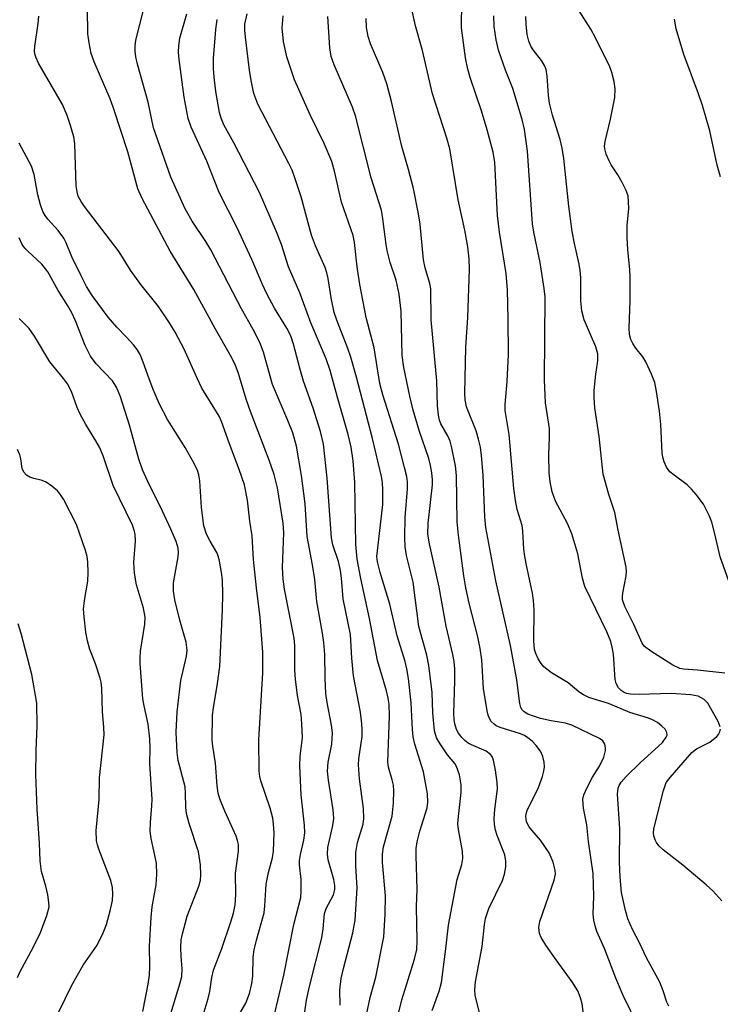
# Model space of a CAD drawing. Units: inches. Extents: x 1327763 to 1333763, y 533446 to 537446.
# Drawn here: x 1328606 to 1328741, y 534848 to 535038 of the extents above; entities that cross this region are included whole.
import ezdxf

# ---------------------------------------------------------------- set-up
doc = ezdxf.new("R2010")
doc.units = ezdxf.units.IN
doc.header["$MEASUREMENT"] = 0
doc.layers.add('Undefined', color=1, linetype='Continuous')

msp = doc.modelspace()

# ---------------------------------------------------------------- linework, layer by layer
at = {"layer": 'Undefined'}
for points, elevation in [([(1328731.5, 534847.23), (1328731.11, 534847.99), (1328730.42, 534850.19), (1328729.78, 534851.84), (1328727.21, 534856.55), (1328725.94, 534859.28), (1328724.54, 534862), (1328723.64, 534864.05), (1328723.13, 534865.69), (1328722.41, 534869.12), (1328722.16, 534872.1), (1328722.01, 534875.07), (1328722.08, 534881.43), (1328721.62, 534888.14), (1328721.73, 534889.27), (1328721.92, 534889.76), (1328722.35, 534890.45), (1328723.31, 534891.52), (1328725.97, 534894.17), (1328730.29, 534898.08), (1328731.04, 534899.11), (1328731.18, 534899.52), (1328731.16, 534899.99), (1328730.79, 534900.64), (1328730.2, 534901.25), (1328729.31, 534901.96), (1328728.37, 534902.48), (1328727.6, 534902.78), (1328723.97, 534903.84), (1328719.88, 534905.63), (1328716.08, 534906.78), (1328715.05, 534907.25), (1328714.17, 534907.88), (1328712.12, 534909.59), (1328708.9, 534911.54), (1328707.43, 534912.67), (1328706.91, 534913.29), (1328706.33, 534914.24), (1328705.85, 534915.24), (1328705.6, 534916.02), (1328705.48, 534917.69), (1328705.57, 534923.66), (1328705.43, 534925.44), (1328705.2, 534926.9), (1328704.1, 534931.96), (1328703.75, 534933.93), (1328703.57, 534935.38), (1328703.36, 534938.85), (1328703.22, 534939.94), (1328702.25, 534943.03), (1328701.91, 534944.74), (1328701.63, 534947.08), (1328700.69, 534957.5), (1328699.96, 534962.12), (1328699.94, 534963.28), (1328700.34, 534967.73), (1328700.57, 534972.93), (1328700.55, 534979.82), (1328700.41, 534985.42), (1328700.15, 534988.58), (1328698.84, 534996.55), (1328698.44, 534999.71), (1328697.98, 535009.94), (1328697.62, 535011.94), (1328696.47, 535016.24), (1328695.35, 535019.92), (1328693.18, 535026.38), (1328692.74, 535027.95), (1328692.3, 535030.15), (1328691.54, 535035.94), (1328691.5, 535037.33), (1328691.65, 535041.9)], 360), ([(1328726.94, 534840.6), (1328722.71, 534849.25), (1328721.27, 534852.63), (1328719.09, 534858.34), (1328717.66, 534861.59), (1328717.29, 534862.69), (1328717.02, 534863.8), (1328716.92, 534864.94), (1328717.04, 534868.42), (1328716.95, 534872.79), (1328716.05, 534878.96), (1328715.71, 534882.19), (1328715.03, 534885.39), (1328714.92, 534887.14), (1328715.11, 534887.97), (1328715.7, 534889.29), (1328716.81, 534891.36), (1328718.13, 534893.49), (1328718.99, 534895.27), (1328719.32, 534896.54), (1328719.32, 534897.05), (1328719.16, 534897.77), (1328718.78, 534898.38), (1328718.15, 534898.85), (1328712.83, 534901.44), (1328711.56, 534901.83), (1328708.82, 534902.28), (1328706.79, 534902.74), (1328705.38, 534903.15), (1328704.33, 534903.57), (1328703.62, 534903.97), (1328703.21, 534904.38), (1328702.99, 534904.81), (1328702.79, 534905.57), (1328702.21, 534910.14), (1328700.98, 534916.78), (1328698.14, 534929.28), (1328696.21, 534939.57), (1328695.99, 534941.62), (1328695.72, 534949.62), (1328695.39, 534953.43), (1328695.17, 534955.04), (1328694.81, 534956.6), (1328694.33, 534958.18), (1328692.47, 534962.83), (1328692.2, 534964.21), (1328692.15, 534965.38), (1328692.36, 534974.32), (1328692.73, 534980.09), (1328693.09, 534989.37), (1328693.02, 534991.35), (1328692.72, 534993.67), (1328692.17, 534996.88), (1328690.89, 535002.79), (1328689.28, 535012.57), (1328688.7, 535014.67), (1328685.92, 535023.24), (1328684, 535031.6), (1328682.64, 535036.33), (1328681.83, 535040.11)], 358), ([(1328678.99, 534844.24), (1328680.01, 534848.46), (1328682.45, 534856.28), (1328682.9, 534858.15), (1328682.99, 534859.85), (1328682.85, 534866.39), (1328682.96, 534869.79), (1328682.76, 534876.21), (1328682.79, 534877.61), (1328682.97, 534878.94), (1328683.45, 534880.97), (1328684.89, 534885.46), (1328685.05, 534886.59), (1328684.98, 534888.15), (1328684.2, 534892.39), (1328682.51, 534897.78), (1328682.2, 534899.15), (1328682.05, 534900.6), (1328681.8, 534905.76), (1328681.3, 534910.43), (1328681, 534912.32), (1328680.63, 534913.71), (1328679.08, 534918.68), (1328677.69, 534924.74), (1328675.8, 534930.89), (1328675.28, 534932.95), (1328675.21, 534933.94), (1328675.28, 534935.08), (1328676.31, 534944.01), (1328676.34, 534946.82), (1328676.25, 534948.21), (1328676.05, 534949.36), (1328674.35, 534956.7), (1328671.26, 534968.57), (1328670.16, 534972.43), (1328669.59, 534974.08), (1328667.45, 534979.54), (1328666.96, 534981.05), (1328666.36, 534983.89), (1328665.8, 534987.61), (1328665.56, 534988.66), (1328665.19, 534989.71), (1328663.36, 534993.88), (1328662.56, 534995.94), (1328660.55, 535003.37), (1328659.43, 535006.84), (1328658.84, 535008.46), (1328658.22, 535009.79), (1328652.22, 535021.23), (1328651.46, 535023.27), (1328650.92, 535025.78), (1328650.61, 535027.78), (1328649.84, 535034.12), (1328649.72, 535035.52), (1328649.74, 535036.66), (1328650.18, 535038.62)], 350), ([(1328685.85, 534846.39), (1328687.19, 534850.11), (1328687.66, 534851.8), (1328688.46, 534857.73), (1328688.99, 534862.81), (1328690.7, 534871.65), (1328691.58, 534874.56), (1328691.8, 534875.72), (1328691.74, 534877.14), (1328690.93, 534881.32), (1328690.84, 534882.4), (1328690.92, 534883.82), (1328691.46, 534888.41), (1328691.48, 534889.92), (1328691.12, 534891.85), (1328690.56, 534893.48), (1328690.22, 534894.03), (1328688.79, 534895.69), (1328687.37, 534897.79), (1328686.69, 534899.01), (1328686.3, 534900.32), (1328685.99, 534903.82), (1328685.89, 534907.72), (1328685.21, 534912.96), (1328684.8, 534914.93), (1328683.27, 534920.48), (1328682.17, 534929), (1328680.93, 534934.16), (1328680.62, 534935.83), (1328680.57, 534937.61), (1328680.66, 534941.47), (1328681.11, 534947), (1328681.08, 534948.34), (1328680.94, 534949.42), (1328680.55, 534951.12), (1328679.33, 534955.61), (1328676.37, 534965.14), (1328675.77, 534967.36), (1328674.68, 534974.19), (1328673.15, 534980.09), (1328671.89, 534986.41), (1328671.36, 534989.87), (1328670.88, 534994.55), (1328670.64, 534995.91), (1328668.38, 535002.29), (1328667.1, 535008.03), (1328666.47, 535010.18), (1328665.03, 535013.61), (1328662.34, 535019.14), (1328659.29, 535025.9), (1328657.82, 535030.32), (1328657.15, 535033.29), (1328656.93, 535035.93), (1328657.12, 535038.26)], 352), ([(1328694.96, 534846), (1328694.17, 534849.3), (1328694.07, 534850.4), (1328694.19, 534851.94), (1328695.5, 534858.72), (1328695.96, 534862.96), (1328696.15, 534864.1), (1328696.79, 534866.04), (1328699.44, 534871.43), (1328699.83, 534872.67), (1328700.06, 534874.1), (1328700.08, 534875.2), (1328699.86, 534876.44), (1328698.37, 534880.12), (1328698.06, 534881.18), (1328697.87, 534882.26), (1328697.85, 534883.41), (1328697.98, 534885.16), (1328698.47, 534889.15), (1328698.41, 534890.33), (1328698.06, 534892.75), (1328697.68, 534894.67), (1328697.41, 534895.37), (1328697.12, 534895.78), (1328696.28, 534896.43), (1328693.43, 534897.63), (1328692.8, 534897.97), (1328692.13, 534898.46), (1328691.55, 534899.03), (1328690.92, 534899.88), (1328690.55, 534900.6), (1328690.21, 534901.68), (1328690.09, 534902.52), (1328690.04, 534903.67), (1328690.25, 534909.99), (1328690.24, 534912.3), (1328690.12, 534913.72), (1328689.87, 534915.04), (1328688.55, 534920.5), (1328687.23, 534928.03), (1328685.34, 534936.38), (1328685.03, 534938.29), (1328685.08, 534940.41), (1328685.9, 534947.8), (1328685.91, 534948.75), (1328685.79, 534950.11), (1328685.56, 534951.49), (1328685.21, 534952.87), (1328683.37, 534958.24), (1328682.2, 534962.17), (1328681.54, 534964.88), (1328680.37, 534970.45), (1328680.09, 534972.72), (1328679.85, 534981.3), (1328679.52, 534984.56), (1328678.88, 534987.24), (1328677.75, 534990.7), (1328677.17, 534993), (1328676.96, 534994.15), (1328676.37, 534999.09), (1328676.06, 535000.74), (1328674.06, 535007.03), (1328671.07, 535018.98), (1328670.5, 535020.65), (1328666.92, 535028.78), (1328666.4, 535030.44), (1328666.12, 535032.1), (1328665.72, 535038.13)], 354), ([(1328715.61, 534841.02), (1328714.77, 534847.66), (1328714.49, 534848.8), (1328713.96, 534850.19), (1328712.89, 534851.9), (1328709.76, 534856.14), (1328707.79, 534859), (1328706.89, 534860.47), (1328706.59, 534861.26), (1328706.47, 534862.42), (1328706.61, 534863.52), (1328709.4, 534871.55), (1328709.65, 534872.69), (1328709.62, 534873.47), (1328709.18, 534875.02), (1328708.43, 534876.78), (1328706.79, 534879.26), (1328705.07, 534881.14), (1328704.58, 534881.81), (1328704.09, 534882.77), (1328703.94, 534883.78), (1328703.99, 534884.29), (1328704.21, 534884.99), (1328706.35, 534889.38), (1328707.15, 534891.51), (1328707.41, 534892.58), (1328707.52, 534893.39), (1328707.48, 534894.26), (1328707.23, 534895.38), (1328706.74, 534896.38), (1328705.93, 534897.52), (1328705.18, 534898.33), (1328704.33, 534899.01), (1328703.65, 534899.41), (1328702.9, 534899.72), (1328699.01, 534900.94), (1328698.23, 534901.31), (1328697.81, 534901.61), (1328697.25, 534902.16), (1328696.96, 534902.58), (1328696.66, 534903.36), (1328696.46, 534904.2), (1328695.74, 534908.47), (1328695.44, 534914.03), (1328695.15, 534916.24), (1328694.69, 534918.44), (1328693, 534924.93), (1328692.36, 534927.9), (1328691.97, 534930.2), (1328690.93, 534938.05), (1328690.69, 534940.64), (1328690.54, 534949.58), (1328690.36, 534951.43), (1328689.67, 534954.93), (1328689.32, 534956.24), (1328688.94, 534957.1), (1328687.54, 534959.55), (1328687.28, 534960.26), (1328687.06, 534961.24), (1328686.91, 534963), (1328686.74, 534967.87), (1328685.68, 534979.61), (1328685.59, 534985.57), (1328685.4, 534986.63), (1328684.51, 534989.67), (1328684.18, 534991.18), (1328683.53, 534998.08), (1328683.25, 535000.04), (1328682.27, 535004.92), (1328681.3, 535008.6), (1328680.01, 535013.05), (1328677.99, 535021.72), (1328677.08, 535025.13), (1328676.37, 535027.34), (1328673.93, 535032.88), (1328673.52, 535034.28), (1328673.19, 535036), (1328673.14, 535037.75)], 356), ([(1328741.46, 534901.13), (1328741.04, 534902.15), (1328739.03, 534905.64), (1328738.32, 534906.4), (1328737.21, 534907), (1328735.79, 534907.27), (1328731.98, 534907.52), (1328725.77, 534907.33), (1328724.1, 534907.37), (1328723.37, 534907.52), (1328722.92, 534907.7), (1328722.32, 534908.1), (1328721.82, 534908.62), (1328721.38, 534909.46), (1328721.18, 534910.22), (1328720.83, 534915.1), (1328720.59, 534916.49), (1328720.31, 534917.58), (1328719.54, 534919.44), (1328715.33, 534928.17), (1328714.86, 534929.78), (1328713.99, 534934.49), (1328712.78, 534938.34), (1328711.96, 534940.33), (1328709.67, 534944.64), (1328709, 534946.44), (1328708.63, 534948.39), (1328708.45, 534950.11), (1328708.4, 534953.66), (1328708.5, 534956.91), (1328708.47, 534958.66), (1328707.75, 534963.61), (1328707.51, 534968.06), (1328707.63, 534984.06), (1328707.45, 534985.68), (1328706.7, 534990.66), (1328705.48, 534996.52), (1328705.21, 534998.14), (1328704.25, 535012.14), (1328703.67, 535016.3), (1328703.25, 535018.29), (1328701.41, 535024.21), (1328700, 535027.79), (1328698.65, 535031.65), (1328698.19, 535033.6), (1328697.81, 535036.2), (1328697.77, 535038.27)], 362), ([(1328742.3, 534911.43), (1328737.08, 534912.03), (1328734.35, 534912.22), (1328733.62, 534912.36), (1328732.31, 534912.98), (1328728.02, 534915.7), (1328726.86, 534916.59), (1328726.36, 534917.22), (1328724.74, 534920.82), (1328723.01, 534924.29), (1328722.6, 534925.58), (1328722.56, 534926.31), (1328722.62, 534926.87), (1328723.31, 534930.23), (1328723.35, 534931.04), (1328723.28, 534931.89), (1328721.73, 534939.06), (1328721.12, 534942.47), (1328719.94, 534945.95), (1328718.88, 534949.86), (1328718.07, 534957.13), (1328717.23, 534962.65), (1328717.09, 534964.59), (1328717.1, 534965.99), (1328717.41, 534969.13), (1328717.83, 534971.72), (1328717.82, 534973.06), (1328717.41, 534974.42), (1328715.21, 534979.64), (1328714.76, 534981.32), (1328714.55, 534983.3), (1328714.53, 534987.71), (1328714.44, 534989.1), (1328714.23, 534990.38), (1328713.32, 534994.37), (1328712.89, 534996.65), (1328712.25, 535001.53), (1328711.26, 535010.76), (1328710.96, 535012.74), (1328710.57, 535014.41), (1328709.08, 535019.11), (1328708.5, 535021.42), (1328708.3, 535022.86), (1328708.05, 535026.59), (1328707.83, 535027.9), (1328707.54, 535028.65), (1328706.95, 535029.63), (1328705.34, 535031.67), (1328704.87, 535032.38), (1328704.49, 535033.34), (1328704.19, 535034.65), (1328703.98, 535036.66), (1328703.92, 535038.11)], 364), ([(1328743.13, 534929.17), (1328741.42, 534933.88), (1328740.4, 534938.35), (1328739.8, 534940.56), (1328739.33, 534941.9), (1328738.21, 534944.08), (1328736.82, 534945.89), (1328735.87, 534946.98), (1328735.05, 534947.78), (1328732.56, 534949.62), (1328731.74, 534950.31), (1328731.09, 534951.18), (1328730.6, 534952.25), (1328730.34, 534953.09), (1328730.22, 534953.94), (1328729.95, 534959.42), (1328729.74, 534962.02), (1328729.15, 534965.79), (1328728.79, 534967.51), (1328728.18, 534969.13), (1328727.11, 534971.5), (1328726.53, 534972.45), (1328725.18, 534974.17), (1328724.57, 534975.08), (1328724.21, 534975.8), (1328723.94, 534976.81), (1328723.87, 534978.05), (1328724.06, 534983.26), (1328724.08, 534987.83), (1328724.01, 534989.31), (1328723.58, 534993.11), (1328723.48, 534995.48), (1328723.47, 534997.86), (1328723.79, 535001.01), (1328723.77, 535002.41), (1328723.65, 535003.51), (1328723.3, 535004.57), (1328722.52, 535006.11), (1328721.66, 535007.61), (1328720.39, 535009.53), (1328719.98, 535010.27), (1328719.44, 535011.55), (1328719.15, 535012.6), (1328719.12, 535013.14), (1328719.22, 535014), (1328720.26, 535018.3), (1328721.1, 535022.48), (1328721.17, 535024.18), (1328720.97, 535025.62), (1328720.54, 535027.32), (1328720.14, 535028.41), (1328717.43, 535033.88), (1328716.45, 535035.69), (1328714.21, 535039.2)], 366), ([(1328741.5, 535007.22), (1328740.85, 535009.44), (1328739.41, 535016.07), (1328738.02, 535020.96), (1328737.27, 535023.21), (1328734.4, 535030.77), (1328732.95, 535035.76), (1328732.59, 535037.61)], 368), ([(1328673.16, 534845.53), (1328673.91, 534848.86), (1328675.01, 534852.79), (1328676.55, 534860.6), (1328676.77, 534864.94), (1328676.84, 534868.49), (1328676.27, 534874.94), (1328676.25, 534876.56), (1328676.47, 534877.93), (1328678.14, 534883.84), (1328678.38, 534886.41), (1328678.46, 534888.72), (1328678.37, 534889.83), (1328678.15, 534890.9), (1328677.43, 534893.3), (1328677.28, 534894.26), (1328677.64, 534903.19), (1328677.53, 534905.49), (1328677.36, 534906.63), (1328677.03, 534908.03), (1328675.3, 534913.87), (1328673.79, 534921.99), (1328672.09, 534929.74), (1328671.38, 534933.45), (1328671.12, 534936.25), (1328670.96, 534948.21), (1328670.6, 534952.44), (1328670.22, 534955.03), (1328669.67, 534957.48), (1328667.52, 534964.86), (1328666.18, 534969.83), (1328665.41, 534972.11), (1328662.45, 534979.05), (1328660.31, 534984.8), (1328658.11, 534989.81), (1328656.79, 534994.16), (1328655.81, 534996.62), (1328652.53, 535004.19), (1328647.61, 535013.74), (1328645.67, 535017.26), (1328645.14, 535018.51), (1328644.83, 535019.58), (1328644.21, 535023.27), (1328643.87, 535025.81), (1328643.66, 535028.05), (1328643.64, 535030.04), (1328644.1, 535035.6), (1328644.36, 535037.55)], 348), ([(1328630, 534846.18), (1328631.04, 534851.44), (1328631.29, 534853.19), (1328631.38, 534854.88), (1328631.33, 534858.79), (1328631.61, 534864.31), (1328631.86, 534866.37), (1328632.59, 534870.64), (1328632.75, 534872.7), (1328632.68, 534874.78), (1328631.62, 534879.59), (1328631.44, 534880.98), (1328631.48, 534882.63), (1328631.79, 534885.85), (1328631.83, 534887.15), (1328631.36, 534893.95), (1328631.47, 534897.04), (1328631.39, 534898.79), (1328631.08, 534901.59), (1328630.27, 534905.14), (1328630.03, 534906.51), (1328629.52, 534913.3), (1328629.5, 534914.44), (1328629.6, 534915.7), (1328630.42, 534920.89), (1328630.49, 534922.27), (1328630.17, 534924.01), (1328628.81, 534928.47), (1328628.42, 534930.76), (1328628.27, 534932.78), (1328628.59, 534936.91), (1328628.56, 534938.24), (1328628.39, 534939.02), (1328628.03, 534939.99), (1328624.31, 534947.64), (1328622.35, 534953.38), (1328621.68, 534955.03), (1328620.98, 534956.28), (1328619.02, 534959.44), (1328617.95, 534961.42), (1328617.35, 534962.69), (1328616.24, 534965.77), (1328615.49, 534967.28), (1328614.73, 534968.31), (1328612.07, 534971.53), (1328609.13, 534976.46), (1328608.12, 534977.92), (1328606.18, 534979.88)], 334), ([(1328612.61, 534843.63), (1328616.34, 534851.29), (1328618.52, 534855.11), (1328621.19, 534859.01), (1328622.37, 534861.35), (1328623.01, 534862.98), (1328623.77, 534865.84), (1328624.15, 534867.57), (1328624.25, 534868.79), (1328624.16, 534870.12), (1328623.88, 534871.43), (1328621.52, 534877.5), (1328621.26, 534878.31), (1328621.11, 534879.14), (1328621.05, 534881.09), (1328621.59, 534887.07), (1328621.67, 534891.24), (1328622.57, 534899.58), (1328622.53, 534901.05), (1328622.28, 534904.02), (1328622.11, 534908.55), (1328621.99, 534909.69), (1328621.79, 534910.52), (1328620.89, 534913.25), (1328619.82, 534916.04), (1328619.38, 534917.67), (1328619.04, 534919.34), (1328618.69, 534922.31), (1328618.61, 534923.8), (1328618.77, 534925.47), (1328619.42, 534929.2), (1328619.5, 534930.9), (1328619.44, 534932.89), (1328619.27, 534933.99), (1328618.98, 534935.11), (1328617.25, 534940.15), (1328614.7, 534945.01), (1328614.09, 534945.98), (1328613.55, 534946.61), (1328612.5, 534947.53), (1328611.36, 534948.3), (1328610.61, 534948.61), (1328609, 534949), (1328608.25, 534949.26), (1328607.59, 534949.68), (1328607.07, 534950.24), (1328606.76, 534950.95), (1328606.52, 534952.77), (1328606.31, 534953.56), (1328605.86, 534954.6)], 332), ([(1328605.82, 534852.73), (1328606.27, 534853.77), (1328608.93, 534858.65), (1328610.29, 534861.4), (1328611.52, 534864.71), (1328611.94, 534866.4), (1328611.91, 534867.24), (1328611.68, 534868.67), (1328611.3, 534870.36), (1328610.45, 534873.18), (1328610.2, 534875.22), (1328610.08, 534878.65), (1328609.64, 534885.19), (1328609.38, 534891.91), (1328609.44, 534896.51), (1328609.67, 534901.28), (1328609.57, 534905.69), (1328608.6, 534911.22), (1328606.53, 534919.1), (1328605.96, 534920.96)], 330), ([(1328741.77, 534867.52), (1328740.03, 534869.44), (1328738.75, 534870.61), (1328734.22, 534874.39), (1328730.4, 534877.37), (1328729.61, 534878.13), (1328729.13, 534878.78), (1328728.88, 534879.27), (1328728.62, 534880.06), (1328728.55, 534880.6), (1328728.6, 534881.42), (1328730.47, 534888.83), (1328731.03, 534890.33), (1328731.75, 534891.35), (1328735.97, 534896.17), (1328736.85, 534896.84), (1328739.45, 534898.13), (1328740.76, 534899.22), (1328741.11, 534899.64), (1328741.36, 534900.11), (1328741.49, 534900.62)], 362)]:
    msp.add_lwpolyline(points, dxfattribs=dict(at, elevation=elevation))
for points in [[(1328655.5, 534845.87, 342), (1328657.21, 534853.18, 342), (1328659.16, 534862.99, 342), (1328660.52, 534868.2, 342), (1328660.6, 534869.35, 342), (1328660.58, 534871.67, 342), (1328660.29, 534874.47, 342), (1328660.27, 534875.31, 342), (1328660.44, 534876.46, 342), (1328661.1, 534879.26, 342), (1328661.27, 534880.67, 342), (1328661.21, 534882.13, 342), (1328660.57, 534887.98, 342), (1328660.35, 534893.55, 342), (1328660.39, 534895.38, 342), (1328660.81, 534899.02, 342), (1328660.71, 534901.69, 342), (1328660.55, 534903.47, 342), (1328659.86, 534907.14, 342), (1328659.48, 534910.29, 342), (1328659.39, 534912.04, 342), (1328659.37, 534916.8, 342), (1328659.26, 534918.2, 342), (1328657.36, 534927.67, 342), (1328657.08, 534929.61, 342), (1328656.99, 534931.83, 342), (1328657.24, 534938.53, 342), (1328657.11, 534940.37, 342), (1328655.99, 534947.19, 342), (1328655.39, 534949.79, 342), (1328654.43, 534952.57, 342), (1328650.79, 534961.92, 342), (1328649.97, 534964.33, 342), (1328648.5, 534969.28, 342), (1328647.84, 534971.02, 342), (1328646.96, 534972.74, 342), (1328644.05, 534977.82, 342), (1328639.86, 534985.45, 342), (1328635.31, 534992.89, 342), (1328629.92, 535003.03, 342), (1328629.08, 535004.86, 342), (1328627.12, 535012.04, 342), (1328624.38, 535020.47, 342), (1328623.7, 535022.27, 342), (1328620.67, 535029.38, 342), (1328620.09, 535030.99, 342), (1328619.65, 535033.02, 342), (1328619.43, 535034.79, 342), (1328619.37, 535039.59, 342)], [(1328661.23, 534845.69, 344), (1328661.64, 534848.37, 344), (1328662.18, 534850.99, 344), (1328664.56, 534860.37, 344), (1328664.85, 534862.13, 344), (1328665.09, 534865.09, 344), (1328665.42, 534866.08, 344), (1328666.82, 534868.7, 344), (1328667.08, 534869.69, 344), (1328667.07, 534870.52, 344), (1328666.87, 534871.68, 344), (1328665.81, 534875.47, 344), (1328665.64, 534876.51, 344), (1328665.75, 534877.84, 344), (1328666.7, 534882.04, 344), (1328666.87, 534883.42, 344), (1328666.78, 534885.09, 344), (1328665.84, 534890.82, 344), (1328665.68, 534892.55, 344), (1328665.82, 534894.29, 344), (1328666.47, 534897.73, 344), (1328666.61, 534899.97, 344), (1328666.45, 534901.42, 344), (1328665.61, 534905.78, 344), (1328665.36, 534907.54, 344), (1328665.21, 534910.52, 344), (1328665.13, 534915.07, 344), (1328664.94, 534917.39, 344), (1328664.7, 534919.16, 344), (1328663.63, 534925.29, 344), (1328663.2, 534929.52, 344), (1328662.79, 534932.37, 344), (1328661.71, 534937.83, 344), (1328661.33, 534944.13, 344), (1328660.67, 534949.58, 344), (1328659.65, 534955.22, 344), (1328658.95, 534957.83, 344), (1328658.03, 534960.22, 344), (1328655.02, 534967.15, 344), (1328653.29, 534973.35, 344), (1328652.59, 534975.23, 344), (1328651.32, 534977.74, 344), (1328649.07, 534981.76, 344), (1328643.18, 534993.12, 344), (1328642.2, 534994.74, 344), (1328639.56, 534998.64, 344), (1328638.23, 535001.02, 344), (1328635.42, 535007.13, 344), (1328632.09, 535016.68, 344), (1328631.08, 535021.58, 344), (1328628.97, 535028.91, 344), (1328628.66, 535030.32, 344), (1328628.52, 535031.45, 344), (1328628.54, 535032.47, 344), (1328628.71, 535033.56, 344), (1328630.23, 535039.64, 344)], [(1328648.06, 534844.55, 340), (1328649.89, 534847.79, 340), (1328650.63, 534849.67, 340), (1328651.07, 534851.59, 340), (1328651.28, 534852.98, 340), (1328651.34, 534856.64, 340), (1328651.49, 534858.1, 340), (1328651.94, 534859.96, 340), (1328653.41, 534865.19, 340), (1328653.6, 534866.58, 340), (1328653.74, 534869.65, 340), (1328653.86, 534870.78, 340), (1328654.31, 534873.01, 340), (1328655.03, 534875.8, 340), (1328655.25, 534877.12, 340), (1328655.37, 534880.63, 340), (1328655.27, 534882.35, 340), (1328655.12, 534883.46, 340), (1328654.63, 534885.41, 340), (1328652.8, 534890.7, 340), (1328652.61, 534891.53, 340), (1328652.5, 534892.57, 340), (1328652.44, 534898.62, 340), (1328653.17, 534911.5, 340), (1328653.2, 534915.51, 340), (1328652.69, 534922.21, 340), (1328651.95, 534927.89, 340), (1328651.39, 534933.41, 340), (1328651.1, 534937.92, 340), (1328650.68, 534940.75, 340), (1328650.23, 534944.81, 340), (1328649.64, 534947.81, 340), (1328648.63, 534950.77, 340), (1328646.73, 534955.68, 340), (1328645.22, 534960.02, 340), (1328644.77, 534961.06, 340), (1328641.41, 534966.44, 340), (1328640.42, 534968.49, 340), (1328638.01, 534973.96, 340), (1328636.27, 534977.25, 340), (1328635.07, 534979.2, 340), (1328633.07, 534982.16, 340), (1328629.64, 534986.4, 340), (1328627.66, 534989.22, 340), (1328625.46, 534992.75, 340), (1328618.8, 535001.46, 340), (1328618.14, 535002.43, 340), (1328617.58, 535003.47, 340), (1328617.33, 535004.28, 340), (1328617.19, 535005.44, 340), (1328616.93, 535013.57, 340), (1328616.71, 535014.89, 340), (1328616.08, 535017.12, 340), (1328615.44, 535019.05, 340), (1328614.5, 535021.18, 340), (1328609.93, 535029.13, 340), (1328609.43, 535030.15, 340), (1328609.2, 535030.95, 340), (1328609.14, 535031.5, 340), (1328609.17, 535032.37, 340), (1328609.83, 535036.76, 340), (1328609.94, 535038.2, 340)], [(1328668.08, 534847.43, 346), (1328668.03, 534850.29, 346), (1328668.32, 534852.53, 346), (1328668.77, 534854.51, 346), (1328670.57, 534861.36, 346), (1328671.02, 534863.82, 346), (1328671.38, 534870.06, 346), (1328671.13, 534874.29, 346), (1328671.1, 534876.86, 346), (1328671.48, 534878.81, 346), (1328672.55, 534882.33, 346), (1328672.7, 534883.42, 346), (1328672.6, 534885.34, 346), (1328671.83, 534891.07, 346), (1328671.62, 534893.75, 346), (1328671.7, 534894.93, 346), (1328672.33, 534899.25, 346), (1328672.38, 534900.6, 346), (1328672.3, 534901.71, 346), (1328672, 534903.94, 346), (1328670.69, 534910.91, 346), (1328670.36, 534914.35, 346), (1328670.11, 534918.89, 346), (1328668.67, 534925.81, 346), (1328668.34, 534929.8, 346), (1328668.15, 534931.26, 346), (1328667.77, 534932.97, 346), (1328666.7, 534936.2, 346), (1328666.42, 534937.54, 346), (1328665.6, 534949.04, 346), (1328664.86, 534955.63, 346), (1328664.33, 534958.05, 346), (1328662.9, 534962.58, 346), (1328661.03, 534967.81, 346), (1328660.37, 534970.05, 346), (1328659.12, 534974.94, 346), (1328658.57, 534976.53, 346), (1328657.84, 534977.99, 346), (1328655.42, 534981.86, 346), (1328653.98, 534984.63, 346), (1328653.13, 534986.42, 346), (1328651.08, 534991.23, 346), (1328648.22, 534997.33, 346), (1328644.73, 535004.15, 346), (1328642.36, 535010.24, 346), (1328639.34, 535016.79, 346), (1328638.8, 535018.47, 346), (1328638.03, 535022.57, 346), (1328637.06, 535029.85, 346), (1328636.93, 535031.27, 346), (1328636.98, 535032.46, 346), (1328637.18, 535033.92, 346), (1328638.51, 535038.64, 346)], [(1328639.35, 534837.74, 338), (1328642.66, 534848.72, 338), (1328642.97, 534850.03, 338), (1328643.33, 534852.73, 338), (1328643.68, 534854.17, 338), (1328645.27, 534858.37, 338), (1328647.01, 534863.47, 338), (1328647.5, 534865.15, 338), (1328647.84, 534866.79, 338), (1328647.97, 534868.76, 338), (1328647.93, 534872.88, 338), (1328648.51, 534877.06, 338), (1328648.46, 534878.37, 338), (1328648.3, 534879.15, 338), (1328648.01, 534879.99, 338), (1328645.85, 534884.86, 338), (1328644.91, 534887.24, 338), (1328644.58, 534888.33, 338), (1328644.35, 534889.7, 338), (1328644.05, 534894.08, 338), (1328643.53, 534897.4, 338), (1328643.43, 534898.52, 338), (1328643.46, 534903.37, 338), (1328643.64, 534904.77, 338), (1328644.46, 534909.48, 338), (1328644.91, 534912.73, 338), (1328645.43, 534923.65, 338), (1328645.47, 534926.68, 338), (1328645.39, 534929.47, 338), (1328645.24, 534930.87, 338), (1328644.84, 534933.09, 338), (1328644.63, 534933.9, 338), (1328644.31, 534934.7, 338), (1328643, 534936.91, 338), (1328642.33, 534938.24, 338), (1328641.78, 534939.89, 338), (1328641.35, 534943.4, 338), (1328641.06, 534948.56, 338), (1328640.84, 534949.71, 338), (1328640.57, 534950.54, 338), (1328639.93, 534951.87, 338), (1328638.19, 534954.98, 338), (1328634.81, 534960.41, 338), (1328633.17, 534963.5, 338), (1328632.02, 534966.19, 338), (1328630.98, 534968.92, 338), (1328630.12, 534971.45, 338), (1328629.49, 534972.93, 338), (1328628.95, 534973.86, 338), (1328628.25, 534974.76, 338), (1328626.91, 534976.25, 338), (1328625, 534978.19, 338), (1328623.37, 534980.1, 338), (1328620.23, 534984.34, 338), (1328619.16, 534986.06, 338), (1328618.1, 534988.08, 338), (1328616.33, 534991.77, 338), (1328615.24, 534994.45, 338), (1328614.81, 534995.34, 338), (1328613.69, 534996.86, 338), (1328611.68, 534999.06, 338), (1328611.17, 534999.76, 338), (1328610.76, 535000.5, 338), (1328610.28, 535001.83, 338), (1328609.74, 535003.75, 338), (1328609.08, 535007.66, 338), (1328608.58, 535009.25, 338), (1328606.17, 535013.7, 338)], [(1328634.96, 534844.33, 336), (1328637.22, 534851.7, 336), (1328637.53, 534852.95, 336), (1328637.62, 534854.43, 336), (1328637.41, 534856.83, 336), (1328637.37, 534858.56, 336), (1328637.45, 534859.99, 336), (1328637.67, 534861.15, 336), (1328638.59, 534864.56, 336), (1328640.85, 534870.39, 336), (1328641.13, 534871.49, 336), (1328641.24, 534872.56, 336), (1328641.17, 534874.47, 336), (1328640.74, 534876.98, 336), (1328638.94, 534882.44, 336), (1328638.45, 534884.4, 336), (1328638.3, 534885.54, 336), (1328638.28, 534888.3, 336), (1328638.18, 534889.55, 336), (1328636.86, 534894.58, 336), (1328636.63, 534896.14, 336), (1328636.48, 534900.05, 336), (1328636.67, 534903.99, 336), (1328637.37, 534910.01, 336), (1328638.44, 534914.76, 336), (1328638.58, 534915.89, 336), (1328638.41, 534917.43, 336), (1328637.17, 534921.65, 336), (1328636.23, 534925.59, 336), (1328635.96, 534927.24, 336), (1328635.94, 534928.85, 336), (1328636.82, 534933.92, 336), (1328636.89, 534934.76, 336), (1328636.83, 534935.54, 336), (1328636.45, 534936.84, 336), (1328635.42, 534939.23, 336), (1328633.8, 534942.71, 336), (1328630.9, 534948.56, 336), (1328629.98, 534950.66, 336), (1328629.26, 534952.76, 336), (1328627.46, 534959.29, 336), (1328625.7, 534964.74, 336), (1328624.97, 534966.61, 336), (1328624.15, 534967.83, 336), (1328621.04, 534971.1, 336), (1328619.93, 534972.58, 336), (1328618.88, 534974.68, 336), (1328617.01, 534979.39, 336), (1328616.3, 534980.94, 336), (1328615.53, 534982.34, 336), (1328613.69, 534985.28, 336), (1328611.67, 534988.85, 336), (1328610.53, 534990.35, 336), (1328607.82, 534992.83, 336), (1328607.25, 534993.46, 336), (1328606.77, 534994.17, 336), (1328606.17, 534995.42, 336)]]:
    msp.add_polyline3d(points, dxfattribs=at)

doc.saveas('drawing.dxf')
